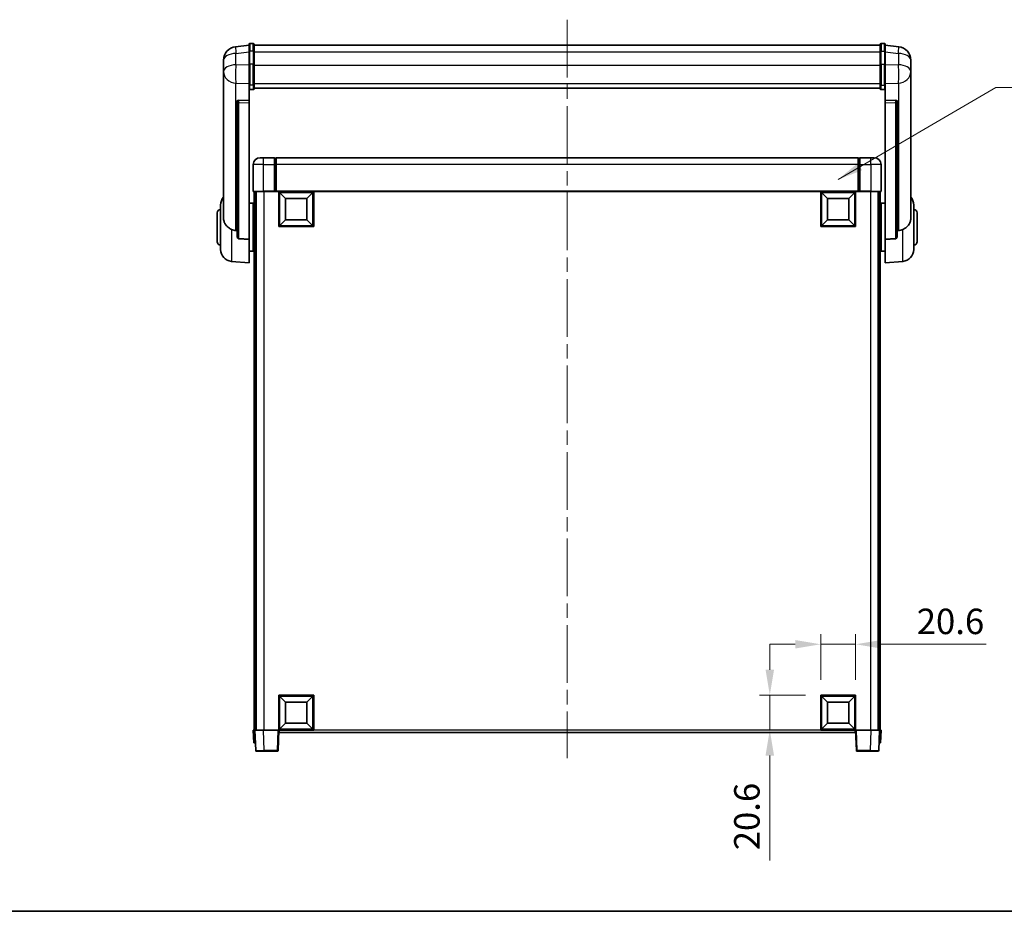
# Model space of a CAD drawing. Units: millimetres. Extents: x 0 to 12582, y 0 to 1686.
# Drawn here: x 2936 to 3517, y 0 to 526 of the extents above; entities that cross this region are included whole.
import ezdxf

# ---------------------------------------------------------------- set-up
doc = ezdxf.new("R2010")
doc.units = ezdxf.units.MM
doc.header["$LTSCALE"] = 6
doc.linetypes.add('CHAIN', pattern=[0.3543, 0.2362, -0.0295, 0.0591, -0.0295])
doc.layers.get('Defpoints').update_dxf_attribs({"lineweight": 25})
for name, color, linetype, lineweight in [('Border (ISO)', 7, 'Continuous', 35), ('Centerline (ISO)', 131, 'Continuous', 18), ('Dimension (ISO)', 7, 'Continuous', 18), ('Symbol (ISO)', 7, 'Continuous', 18), ('Visible (ISO)', 7, 'Continuous', 35), ('Visible Narrow (ISO)', 7, 'Continuous', 25)]:
    doc.layers.add(name, color=color, linetype=linetype, lineweight=lineweight)
doc.styles.add('Note Text (TK)', font='txt')
doc.dimstyles.new('Default - Method 1b (TK)', dxfattribs={"dimscale": 6, "dimtxt": 2.5, "dimasz": 2.5, "dimexe": 1, "dimexo": 1.5, "dimgap": 1, "dimtad": 1, "dimtoh": 1, "dimrnd": 1e-08, "dimdsep": 46, "dimtxsty": 'Note Text (TK)', "dimcen": 0.09, "dimdle": 5, "dimclrd": 100, "dimclre": 100, "dimclrt": 7, "dimadec": 1, "dimazin": 1, "dimtfac": 1, "dimtmove": 0, "dimatfit": 3, "dimfxl": 1, "dimtolj": 1, "dimlwd": -1, "dimlwe": -1, "dimarcsym": 0})
doc.dimstyles.new('Default - Method 1b (TK)$7', dxfattribs={"dimscale": 6, "dimtxt": 2.5, "dimasz": 2.5, "dimexe": 1, "dimexo": 1.5, "dimgap": 1, "dimtad": 1, "dimtoh": 1, "dimrnd": 1e-08, "dimdsep": 46, "dimtxsty": 'Note Text (TK)', "dimcen": 0.09, "dimdle": 5, "dimclrd": 100, "dimclre": 100, "dimclrt": 7, "dimadec": 1, "dimazin": 1, "dimtfac": 1, "dimtmove": 0, "dimatfit": 3, "dimfxl": 1, "dimtolj": 1, "dimlwd": -1, "dimlwe": -1, "dimarcsym": 0})

# ---------------------------------------------------------------- blocks, each defined once
blk = doc.blocks.new('図面枠 tk図枠')
at = {"layer": 'Border (ISO)'}
blk.add_line((14.5, 8), (405.5, 8), dxfattribs=at)
blk = doc.blocks.new('*D227')
at = {"layer": 'Defpoints', "color": 0}
for p in [(3428.93, 157.46), (3408.33, 127.46), (3428.93, 127.46)]:
    blk.add_point(p, dxfattribs=at)
at = {"layer": 'Dimension (ISO)', "color": 100}
for p, q in [((3408.33, 136.46), (3408.33, 163.46)), ((3428.93, 136.46), (3428.93, 163.46)), ((3393.33, 157.46), (3378.33, 157.46)), ((3408.33, 157.46), (3428.93, 157.46)), ((3443.93, 157.46), (3505.79, 157.46))]:
    blk.add_line(p, q, dxfattribs=at)
for points in [[(3393.33, 159.96), (3393.33, 154.96), (3408.33, 157.46)], [(3443.93, 159.96), (3443.93, 154.96), (3428.93, 157.46)]]:
    blk.add_solid(points, dxfattribs=at)
at = {"layer": 'Dimension (ISO)', "color": 7, "insert": (3464.93, 170.96), "char_height": 15, "attachment_point": 4, "style": 'Note Text (TK)'}
blk.add_mtext('\\A1;20.6', dxfattribs=at)
blk = doc.blocks.new('*D228')
at = {"layer": 'Defpoints', "color": 0}
for p in [(3378.33, 127.46), (3408.33, 127.46), (3408.33, 106.86)]:
    blk.add_point(p, dxfattribs=at)
at = {"layer": 'Dimension (ISO)', "color": 100}
for p, q in [((3378.33, 142.46), (3378.33, 157.46)), ((3399.33, 127.46), (3372.33, 127.46)), ((3378.33, 127.46), (3378.33, 106.86)), ((3399.33, 106.86), (3372.33, 106.86)), ((3378.33, 91.86), (3378.33, 30))]:
    blk.add_line(p, q, dxfattribs=at)
for points in [[(3375.83, 142.46), (3380.83, 142.46), (3378.33, 127.46)], [(3375.83, 91.86), (3380.83, 91.86), (3378.33, 106.86)]]:
    blk.add_solid(points, dxfattribs=at)
at = {"layer": 'Dimension (ISO)', "color": 7, "insert": (3364.83, 36), "char_height": 15, "attachment_point": 4, "rotation": 90, "style": 'Note Text (TK)'}
blk.add_mtext('\\A1;20.6', dxfattribs=at)

msp = doc.modelspace()

# ---------------------------------------------------------------- linework, layer by layer
at = {"layer": 'Centerline (ISO)', "linetype": 'CHAIN', "ltscale": 23.990969}
msp.add_line((3258.9272, 525.7551), (3258.9272, 90.358), dxfattribs=at)
at = {"layer": 'Visible (ISO)'}
for p, q in [((3071.4272, 510.7703), (3063.4778, 509.8203)), ((3071.4272, 507.0051), (3071.4272, 511.2551)), ((3073.9272, 511.7551), (3071.9272, 511.7551)), ((3074.4272, 511.2551), (3074.4272, 507.0051)), ((3074.4272, 510.7551), (3443.4272, 510.7551)), ((3443.4272, 507.0051), (3443.4272, 511.2551)), ((3443.9272, 511.7551), (3445.9272, 511.7551)), ((3446.4272, 511.2551), (3446.4272, 507.0051)), ((3446.4272, 510.7703), (3454.3765, 509.8203)), ((3071.4272, 507.0051), (3071.4272, 499.2109)), ((3074.4272, 499.2109), (3074.4272, 507.0051)), ((3443.4272, 507.0051), (3443.4272, 499.2109)), ((3446.4272, 499.2109), (3446.4272, 507.0051)), ((3056.4272, 501.8768), (3056.4272, 500.0823)), ((3056.4272, 496.9908), (3056.4272, 499.0558)), ((3071.4272, 487.5997), (3071.4272, 499.2109)), ((3074.4272, 499.2109), (3074.4272, 487.5997)), ((3443.4272, 487.5997), (3443.4272, 499.2109)), ((3446.4272, 499.2109), (3446.4272, 487.5997)), ((3461.4272, 500.0823), (3461.4272, 501.8768)), ((3461.4272, 499.0558), (3461.4272, 496.9908)), ((3056.4272, 496.9908), (3056.4272, 495.1963)), ((3056.4272, 495.1963), (3056.4272, 494.1602)), ((3056.4272, 492.3753), (3056.4272, 494.1602)), ((3461.4272, 495.1963), (3461.4272, 496.9908)), ((3461.4272, 494.1602), (3461.4272, 495.1963)), ((3461.4272, 494.1602), (3461.4272, 492.3753)), ((3056.4272, 492.3753), (3056.4272, 408.6808)), ((3071.4272, 487.5997), (3071.4272, 485.0129)), ((3074.4272, 485.0129), (3074.4272, 487.5997)), ((3443.4272, 487.5997), (3443.4272, 485.0129)), ((3446.4272, 485.0129), (3446.4272, 487.5997)), ((3461.4272, 408.6808), (3461.4272, 492.3753)), ((3071.4272, 485.0129), (3071.4272, 478.0327)), ((3073.9272, 484.4942), (3071.9272, 484.4942)), ((3074.4272, 485.4092), (3443.4272, 485.4092)), ((3074.4272, 485.3614), (3443.4272, 485.3614)), ((3443.9272, 484.4942), (3445.9272, 484.4942)), ((3446.4272, 478.0327), (3446.4272, 485.0129)), ((3064.4272, 477.7987), (3064.4272, 477.7051)), ((3064.4272, 477.7051), (3064.4272, 397.9798)), ((3071.4272, 478.0327), (3065.34, 478.2276)), ((3071.4272, 478.0156), (3071.4272, 478.0327)), ((3071.4272, 478.0156), (3071.4272, 476.6629)), ((3071.4272, 396.256), (3071.4272, 476.6629)), ((3452.5143, 478.2276), (3446.4272, 478.0327)), ((3446.4272, 478.0327), (3446.4272, 478.0156)), ((3446.4272, 476.6629), (3446.4272, 478.0156)), ((3446.4272, 476.6629), (3446.4272, 396.256)), ((3453.4272, 477.7051), (3453.4272, 477.7987)), ((3453.4272, 397.9798), (3453.4272, 477.7051)), ((3077.9272, 444.358), (3079.9272, 444.358)), ((3086.4272, 444.358), (3079.9272, 444.358)), ((3086.4272, 444.358), (3086.4272, 440.358)), ((3087.1772, 444.058), (3086.4272, 444.058)), ((3430.4272, 444.358), (3087.4272, 444.358)), ((3087.4272, 440.358), (3087.4272, 444.358)), ((3430.4272, 444.358), (3430.4272, 440.358)), ((3430.6772, 444.058), (3431.4272, 444.058)), ((3431.4272, 440.358), (3431.4272, 444.358)), ((3437.9272, 444.358), (3431.4272, 444.358)), ((3437.9272, 444.358), (3439.9272, 444.358)), ((3073.9272, 440.358), (3073.9272, 424.608)), ((3086.4272, 424.608), (3086.4272, 440.358)), ((3087.4272, 440.358), (3087.4272, 424.658)), ((3430.4272, 424.658), (3430.4272, 440.358)), ((3431.4272, 440.358), (3431.4272, 424.608)), ((3443.9272, 424.608), (3443.9272, 440.358)), ((3079.9272, 424.358), (3074.1772, 424.358)), ((3074.4272, 424.358), (3074.4272, 106.858)), ((3075.4272, 424.358), (3075.4272, 106.858)), ((3075.6772, 424.358), (3075.6772, 106.858)), ((3079.9272, 424.358), (3086.4272, 424.358)), ((3086.4272, 424.608), (3086.4272, 424.358)), ((3087.1772, 424.358), (3086.4272, 424.358)), ((3087.4272, 424.358), (3087.1772, 424.358)), ((3087.4272, 424.358), (3087.4272, 424.658)), ((3430.4272, 424.358), (3087.4272, 424.358)), ((3088.9272, 403.758), (3088.9272, 424.358)), ((3092.9772, 420.308), (3089.4272, 423.858)), ((3089.4272, 404.258), (3089.4272, 423.858)), ((3089.4272, 423.858), (3109.0272, 423.858)), ((3105.4772, 420.308), (3109.0272, 423.858)), ((3109.0272, 423.858), (3109.0272, 404.258)), ((3109.5272, 424.358), (3109.5272, 403.758)), ((3408.3272, 403.758), (3408.3272, 424.358)), ((3412.3772, 420.308), (3408.8272, 423.858)), ((3408.8272, 404.258), (3408.8272, 423.858)), ((3408.8272, 423.858), (3428.4272, 423.858)), ((3424.8772, 420.308), (3428.4272, 423.858)), ((3428.4272, 423.858), (3428.4272, 404.258)), ((3428.9272, 424.358), (3428.9272, 403.758)), ((3430.4272, 424.658), (3430.4272, 424.358)), ((3430.6772, 424.358), (3430.4272, 424.358)), ((3431.4272, 424.358), (3430.6772, 424.358)), ((3431.4272, 424.358), (3431.4272, 424.608)), ((3431.4272, 424.358), (3437.9272, 424.358)), ((3443.6772, 424.358), (3437.9272, 424.358)), ((3442.1772, 424.358), (3442.1772, 106.858)), ((3442.4272, 424.358), (3442.4272, 106.858)), ((3443.4272, 424.358), (3443.4272, 106.858)), ((3092.9772, 407.808), (3092.9772, 420.308)), ((3092.9772, 420.308), (3105.4772, 420.308)), ((3105.4772, 420.308), (3105.4772, 407.808)), ((3412.3772, 407.808), (3412.3772, 420.308)), ((3412.3772, 420.308), (3424.8772, 420.308)), ((3424.8772, 420.308), (3424.8772, 407.808)), ((3054.6772, 390.2378), (3054.6772, 416.4783)), ((3071.4272, 417.508), (3073.9272, 417.508)), ((3073.9272, 389.208), (3073.9272, 417.508)), ((3073.9272, 415.858), (3074.4272, 415.858)), ((3443.9272, 415.858), (3443.4272, 415.858)), ((3443.9272, 417.508), (3443.9272, 389.208)), ((3446.4272, 417.508), (3443.9272, 417.508)), ((3463.1772, 416.4783), (3463.1772, 390.2378)), ((3052.6772, 394.858), (3052.6772, 411.858)), ((3073.9272, 410.858), (3074.4272, 410.858)), ((3092.9772, 407.808), (3089.4272, 404.258)), ((3105.4772, 407.808), (3092.9772, 407.808)), ((3105.4772, 407.808), (3109.0272, 404.258)), ((3412.3772, 407.808), (3408.8272, 404.258)), ((3424.8772, 407.808), (3412.3772, 407.808)), ((3424.8772, 407.808), (3428.4272, 404.258)), ((3443.9272, 410.858), (3443.4272, 410.858)), ((3465.1772, 411.858), (3465.1772, 394.858)), ((3109.5272, 403.758), (3088.9272, 403.758)), ((3109.0272, 404.258), (3089.4272, 404.258)), ((3428.9272, 403.758), (3408.3272, 403.758)), ((3428.4272, 404.258), (3408.8272, 404.258)), ((3071.4272, 396.256), (3071.4272, 382.358)), ((3073.9272, 395.858), (3074.4272, 395.858)), ((3443.9272, 395.858), (3443.4272, 395.858)), ((3446.4272, 382.358), (3446.4272, 396.256)), ((3071.4272, 389.208), (3073.9272, 389.208)), ((3073.9272, 390.858), (3074.4272, 390.858)), ((3443.9272, 390.858), (3443.4272, 390.858)), ((3446.4272, 389.208), (3443.9272, 389.208)), ((3061.0671, 383.2644), (3071.4272, 382.358)), ((3456.7873, 383.2644), (3446.4272, 382.358)), ((3088.9272, 106.858), (3088.9272, 127.458)), ((3088.9272, 127.458), (3109.5272, 127.458)), ((3092.9772, 123.408), (3089.4272, 126.958)), ((3089.4272, 107.358), (3089.4272, 126.958)), ((3089.4272, 126.958), (3109.0272, 126.958)), ((3092.9772, 110.908), (3092.9772, 123.408)), ((3092.9772, 123.408), (3105.4772, 123.408)), ((3105.4772, 123.408), (3109.0272, 126.958)), ((3105.4772, 123.408), (3105.4772, 110.908)), ((3109.0272, 126.958), (3109.0272, 107.358)), ((3109.5272, 127.458), (3109.5272, 106.858)), ((3408.3272, 106.858), (3408.3272, 127.458)), ((3408.3272, 127.458), (3428.9272, 127.458)), ((3412.3772, 123.408), (3408.8272, 126.958)), ((3408.8272, 107.358), (3408.8272, 126.958)), ((3408.8272, 126.958), (3428.4272, 126.958)), ((3412.3772, 110.908), (3412.3772, 123.408)), ((3412.3772, 123.408), (3424.8772, 123.408)), ((3424.8772, 123.408), (3428.4272, 126.958)), ((3424.8772, 123.408), (3424.8772, 110.908)), ((3428.4272, 126.958), (3428.4272, 107.358)), ((3428.9272, 127.458), (3428.9272, 106.858)), ((3092.9772, 110.908), (3089.4272, 107.358)), ((3105.4772, 110.908), (3092.9772, 110.908)), ((3105.4772, 110.908), (3109.0272, 107.358)), ((3412.3772, 110.908), (3408.8272, 107.358)), ((3424.8772, 110.908), (3412.3772, 110.908)), ((3424.8772, 110.908), (3428.4272, 107.358)), ((3073.9272, 106.858), (3074.9266, 106.858)), ((3073.9272, 106.858), (3074.1891, 99.358)), ((3074.9266, 106.858), (3074.9272, 106.858)), ((3074.9272, 106.858), (3079.9241, 106.858)), ((3074.9272, 106.858), (3075.3468, 94.8406)), ((3079.9241, 106.858), (3088.4275, 106.858)), ((3088.4275, 106.858), (3088.9272, 106.858)), ((3088.5075, 94.8406), (3088.9272, 106.858)), ((3109.5272, 106.858), (3088.9272, 106.858)), ((3089.1772, 105.358), (3089.1772, 106.858)), ((3428.6772, 105.358), (3089.1772, 105.358)), ((3109.0272, 107.358), (3089.4272, 107.358)), ((3428.9272, 106.858), (3408.3272, 106.858)), ((3428.4272, 107.358), (3408.8272, 107.358)), ((3428.6772, 106.858), (3428.6772, 105.358)), ((3428.9272, 106.858), (3429.4269, 106.858)), ((3428.9272, 106.858), (3429.3468, 94.8406)), ((3429.4269, 106.858), (3437.9302, 106.858)), ((3437.9302, 106.858), (3442.9272, 106.858)), ((3442.5075, 94.8406), (3442.9272, 106.858)), ((3442.9272, 106.858), (3442.9278, 106.858)), ((3442.9278, 106.858), (3443.9272, 106.858)), ((3443.6653, 99.358), (3443.9272, 106.858)), ((3075.1885, 99.358), (3074.1891, 99.358)), ((3075.1885, 99.358), (3075.1891, 99.358)), ((3442.6653, 99.358), (3442.6659, 99.358)), ((3443.6653, 99.358), (3442.6659, 99.358)), ((3080.3438, 94.358), (3075.8465, 94.358)), ((3080.3438, 94.358), (3088.0078, 94.358)), ((3429.8465, 94.358), (3437.5106, 94.358)), ((3442.0078, 94.358), (3437.5106, 94.358))]:
    msp.add_line(p, q, dxfattribs=at)
for centre, radius, start, end in [((3071.9272, 511.2551), 0.5, 90, 180), ((3073.9272, 511.2551), 0.5, 0, 90), ((3443.9272, 511.2551), 0.5, 90, 180), ((3445.9272, 511.2551), 0.5, 0, 90), ((3064.4272, 501.8768), 8, 96.8151935, 180), ((3453.4272, 501.8768), 8, 0, 83.1848065), ((3077.9272, 440.358), 4, 90, 180), ((3087.1772, 443.808), 0.25, 0, 90), ((3430.6772, 443.808), 0.25, 90, 180), ((3439.9272, 440.358), 4, 0, 90), ((3074.1772, 424.608), 0.25, 180, 270), ((3443.6772, 424.608), 0.25, 270, 0), ((3061.6772, 416.4783), 7, 138.5903779, 180), ((3456.1772, 416.4783), 7, 0, 41.4096221), ((3054.6772, 411.858), 2, 90, 180), ((3463.1772, 411.858), 2, 0, 90), ((3054.6772, 394.858), 2, 180, 270), ((3463.1772, 394.858), 2, 270, 0), ((3061.6772, 390.2378), 7, 180, 265), ((3456.1772, 390.2378), 7, 275, 0), ((3075.8465, 94.858), 0.5, 182, 270), ((3088.0078, 94.858), 0.5, 270, 358), ((3429.8465, 94.858), 0.5, 182, 270), ((3442.0078, 94.858), 0.5, 270, 358)]:
    msp.add_arc(centre, radius, start, end, dxfattribs=at)
for centre, major_axis, start_param, end_param in [((3065.4272, 477.7229), (-0.9988, 0.1006), 4.84961641, 6.33314627), ((3452.4272, 477.7229), (0.9988, 0.1006), 6.23322434, 7.7167542)]:
    msp.add_ellipse(centre, major_axis=major_axis, ratio=0.49621143, start_param=start_param, end_param=end_param, dxfattribs=at)
for points, knots in [([(3056.4272, 500.0823), (3056.4272, 500.0281), (3056.4275, 499.9711), (3056.4305, 499.5783), (3056.4368, 499.1636), (3056.4368, 498.3024), (3056.4305, 497.795), (3056.4275, 497.1783), (3056.4272, 497.0846), (3056.4272, 496.9908)], [4.535339596, 4.535339596, 4.535339596, 4.535339596, 4.561894963, 4.561894963, 4.711051305, 4.711051305, 4.860207647, 4.860207647, 4.886763014, 4.886763014, 4.886763014, 4.886763014]), ([(3056.4272, 499.0558), (3056.4272, 499.1329), (3056.4275, 499.2082), (3056.4287, 499.3974), (3056.4297, 499.508), (3056.4308, 499.6128)], [4.5353395957, 4.5353395957, 4.5353395957, 4.5353395957, 4.5618949629, 4.5618949629, 4.6038245845, 4.6038245845, 4.6038245845, 4.6038245845]), ([(3461.4272, 496.9908), (3461.4272, 497.0846), (3461.4269, 497.1783), (3461.4238, 497.795), (3461.4175, 498.3024), (3461.4175, 499.1636), (3461.4238, 499.5783), (3461.4269, 499.9711), (3461.4272, 500.0281), (3461.4272, 500.0823)], [4.535339596, 4.535339596, 4.535339596, 4.535339596, 4.561894963, 4.561894963, 4.711051305, 4.711051305, 4.860207647, 4.860207647, 4.886763014, 4.886763014, 4.886763014, 4.886763014]), ([(3461.4236, 499.6128), (3461.4246, 499.508), (3461.4257, 499.3974), (3461.4269, 499.2082), (3461.4272, 499.1329), (3461.4272, 499.0558)], [4.818278025, 4.818278025, 4.818278025, 4.818278025, 4.8602076466, 4.8602076466, 4.8867630138, 4.8867630138, 4.8867630138, 4.8867630138]), ([(3056.4272, 494.1602), (3056.4272, 494.0832), (3056.4275, 494.0079), (3056.4305, 493.5225), (3056.4368, 493.176), (3056.4368, 492.6788), (3056.4305, 492.4929), (3056.4275, 492.3954), (3056.4272, 492.3838), (3056.4272, 492.3753)], [4.535339596, 4.535339596, 4.535339596, 4.535339596, 4.561894963, 4.561894963, 4.711051305, 4.711051305, 4.860207647, 4.860207647, 4.886763014, 4.886763014, 4.886763014, 4.886763014]), ([(3461.4272, 492.3753), (3461.4272, 492.3838), (3461.4269, 492.3954), (3461.4238, 492.4929), (3461.4175, 492.6788), (3461.4175, 493.176), (3461.4238, 493.5225), (3461.4269, 494.0079), (3461.4272, 494.0832), (3461.4272, 494.1602)], [4.535339596, 4.535339596, 4.535339596, 4.535339596, 4.561894963, 4.561894963, 4.711051305, 4.711051305, 4.860207647, 4.860207647, 4.886763014, 4.886763014, 4.886763014, 4.886763014]), ([(3071.4272, 485.0129), (3071.4272, 485.0118), (3071.4272, 485.0107), (3071.4274, 484.9721), (3071.4315, 484.9346), (3071.4475, 484.8615), (3071.4593, 484.8259), (3071.5021, 484.7315), (3071.5407, 484.6767), (3071.6346, 484.5873), (3071.6881, 484.5526), (3071.8042, 484.5061), (3071.8653, 484.4942), (3071.9272, 484.4942)], [-0.0809227639, -0.0809227639, -0.0809227639, -0.0809227639, -0.0805886357, -0.0805886357, -0.0691479127, -0.0691479127, -0.0577655589, -0.0577655589, -0.0376220805, -0.0376220805, -0.0185556094, -0.0185556094, 0, 0, 0, 0]), ([(3073.9272, 484.4942), (3073.989, 484.4942), (3074.0501, 484.5061), (3074.1662, 484.5526), (3074.2197, 484.5873), (3074.3136, 484.6767), (3074.3522, 484.7315), (3074.395, 484.8259), (3074.4068, 484.8615), (3074.4228, 484.9346), (3074.4269, 484.9721), (3074.4272, 485.0107), (3074.4272, 485.0118), (3074.4272, 485.0129)], [-0.0807455701, -0.0807455701, -0.0807455701, -0.0807455701, -0.0621538264, -0.0621538264, -0.0430502261, -0.0430502261, -0.0228675214, -0.0228675214, -0.011463002, -0.011463002, 0, 0, 0.0003347789, 0.0003347789, 0.0003347789, 0.0003347789]), ([(3443.4272, 485.0129), (3443.4272, 485.0118), (3443.4272, 485.0107), (3443.4274, 484.9721), (3443.4315, 484.9346), (3443.4475, 484.8615), (3443.4593, 484.8259), (3443.5021, 484.7315), (3443.5407, 484.6767), (3443.6346, 484.5873), (3443.6881, 484.5526), (3443.8042, 484.5061), (3443.8653, 484.4942), (3443.9272, 484.4942)], [-0.0809227639, -0.0809227639, -0.0809227639, -0.0809227639, -0.0805886357, -0.0805886357, -0.0691479127, -0.0691479127, -0.0577655589, -0.0577655589, -0.0376220805, -0.0376220805, -0.0185556094, -0.0185556094, 0, 0, 0, 0]), ([(3446.4272, 485.0129), (3446.4272, 485.0118), (3446.4272, 485.0107), (3446.4269, 484.9721), (3446.4228, 484.9346), (3446.4068, 484.8615), (3446.395, 484.8259), (3446.3522, 484.7315), (3446.3136, 484.6767), (3446.2197, 484.5873), (3446.1662, 484.5526), (3446.0501, 484.5061), (3445.989, 484.4942), (3445.9272, 484.4942)], [-0.0003347789, -0.0003347789, -0.0003347789, -0.0003347789, 0, 0, 0.011463002, 0.011463002, 0.0228675214, 0.0228675214, 0.0430502261, 0.0430502261, 0.0621538264, 0.0621538264, 0.0807455701, 0.0807455701, 0.0807455701, 0.0807455701]), ([(3061.0671, 402.0993), (3060.5524, 402.3576), (3060.0579, 402.648), (3058.8455, 403.5007), (3058.2013, 404.1024), (3057.2409, 405.3908), (3056.9025, 406.0518), (3056.588, 407.1265), (3056.5159, 407.4858), (3056.4424, 408.1283), (3056.4272, 408.4021), (3056.4272, 408.6808)], [-8.358650844, -8.358650844, -8.358650844, -8.358650844, -8.190003506, -8.190003506, -7.917688575, -7.917688575, -7.676295197, -7.676295197, -7.560988477, -7.560988477, -7.477759094, -7.477759094, -7.477759094, -7.477759094]), ([(3461.4272, 408.6808), (3461.4272, 408.4444), (3461.4162, 408.2119), (3461.36, 407.6274), (3461.2996, 407.285), (3461.0431, 406.3034), (3460.7751, 405.7065), (3459.9247, 404.3896), (3459.2536, 403.7004), (3457.9132, 402.7172), (3457.3626, 402.3881), (3456.7873, 402.0993)], [-5.27158626, -5.27158626, -5.27158626, -5.27158626, -5.18721863, -5.18721863, -5.05628435, -5.05628435, -4.79921142, -4.79921142, -4.44219969, -4.44219969, -4.22248819, -4.22248819, -4.22248819, -4.22248819]), ([(3063.7299, 401.3818), (3062.8368, 401.4294), (3061.9168, 401.6745), (3061.0743, 402.0957), (3061.0707, 402.0975), (3061.0671, 402.0993)], [2.57632281, 2.57632281, 2.57632281, 2.57632281, 2.843099825, 2.843099825, 2.844244962, 2.844244962, 2.844244962, 2.844244962]), ([(3456.7873, 402.0993), (3456.7837, 402.0975), (3456.7801, 402.0957), (3455.9376, 401.6745), (3455.0175, 401.4294), (3454.1244, 401.3818)], [2.102258604, 2.102258604, 2.102258604, 2.102258604, 2.10340374, 2.10340374, 2.370180755, 2.370180755, 2.370180755, 2.370180755]), ([(3065.34, 396.6144), (3065.2853, 396.6176), (3065.2303, 396.6276), (3065.1168, 396.6629), (3065.0586, 396.6898), (3064.8953, 396.7903), (3064.8016, 396.8843), (3064.6194, 397.1292), (3064.5383, 397.3093), (3064.4467, 397.6573), (3064.4274, 397.8229), (3064.4272, 397.9798)], [0.3759847, 0.3759847, 0.3759847, 0.3759847, 0.392440242, 0.392440242, 0.410914798, 0.410914798, 0.44786391, 0.44786391, 0.504486619, 0.504486619, 0.552148681, 0.552148681, 0.552148681, 0.552148681]), ([(3453.4272, 397.9798), (3453.4269, 397.8229), (3453.4076, 397.6573), (3453.316, 397.3093), (3453.235, 397.1292), (3453.0528, 396.8843), (3452.959, 396.7903), (3452.7957, 396.6898), (3452.7375, 396.6629), (3452.624, 396.6276), (3452.569, 396.6176), (3452.5143, 396.6144)], [0.192845303, 0.192845303, 0.192845303, 0.192845303, 0.240507365, 0.240507365, 0.297130074, 0.297130074, 0.334079186, 0.334079186, 0.352553742, 0.352553742, 0.369009283, 0.369009283, 0.369009283, 0.369009283])]:
    msp.add_open_spline(points, degree=3, knots=knots, dxfattribs=at)
for points in [[(3064.4272, 401.3447), (3064.0782, 401.3633), (3063.7299, 401.3818)], [(3454.1244, 401.3818), (3453.7761, 401.3633), (3453.4272, 401.3447)], [(3065.34, 396.6144), (3068.3615, 396.4368), (3071.4272, 396.256)], [(3446.4272, 396.256), (3449.4928, 396.4368), (3452.5143, 396.6144)]]:
    msp.add_open_spline(points, degree=2, dxfattribs=at)
at = {"layer": 'Visible Narrow (ISO)'}
for p, q in [((3071.9272, 511.7551), (3071.9272, 507.2551)), ((3073.9272, 507.2551), (3073.9272, 511.7551)), ((3443.9272, 511.7551), (3443.9272, 507.2551)), ((3445.9272, 507.2551), (3445.9272, 511.7551)), ((3063.7299, 505.8616), (3071.4272, 506.7815)), ((3063.7299, 499.181), (3063.7299, 505.8616)), ((3071.9272, 499.4609), (3071.9272, 507.2551)), ((3073.9272, 507.2551), (3071.9272, 507.2551)), ((3073.9272, 507.2551), (3073.9272, 499.4609)), ((3074.4272, 506.7551), (3443.4272, 506.7551)), ((3443.9272, 499.4609), (3443.9272, 507.2551)), ((3443.9272, 507.2551), (3445.9272, 507.2551)), ((3445.9272, 507.2551), (3445.9272, 499.4609)), ((3446.4272, 506.7815), (3454.1244, 505.8616)), ((3454.1244, 505.8616), (3454.1244, 499.181)), ((3071.4272, 498.9345), (3063.7299, 499.181)), ((3071.9272, 499.4609), (3071.9272, 487.1667)), ((3073.9272, 499.4609), (3071.9272, 499.4609)), ((3073.9272, 487.1667), (3073.9272, 499.4609)), ((3443.9272, 499.4609), (3443.9272, 487.1667)), ((3443.9272, 499.4609), (3445.9272, 499.4609)), ((3445.9272, 487.1667), (3445.9272, 499.4609)), ((3454.1244, 499.181), (3446.4272, 498.9345)), ((3074.4272, 498.9609), (3443.4272, 498.9609)), ((3063.7299, 488.2944), (3071.4272, 488.0479)), ((3063.7299, 401.3818), (3063.7299, 488.2944)), ((3074.4272, 488.0327), (3443.4272, 488.0327)), ((3446.4272, 488.0479), (3454.1244, 488.2944)), ((3454.1244, 488.2944), (3454.1244, 401.3818)), ((3071.9272, 484.4942), (3071.9272, 487.1667)), ((3073.9272, 487.1667), (3071.9272, 487.1667)), ((3073.9272, 487.1667), (3073.9272, 484.4942)), ((3443.9272, 484.4942), (3443.9272, 487.1667)), ((3443.9272, 487.1667), (3445.9272, 487.1667)), ((3445.9272, 487.1667), (3445.9272, 484.4942)), ((3065.34, 478.2032), (3065.34, 478.2276)), ((3071.4272, 478.0156), (3065.34, 478.2032)), ((3065.34, 476.8505), (3071.4272, 476.6629)), ((3065.34, 396.6144), (3065.34, 476.8505)), ((3452.5143, 478.2032), (3446.4272, 478.0156)), ((3446.4272, 476.6629), (3452.5143, 476.8505)), ((3452.5143, 478.2276), (3452.5143, 478.2032)), ((3452.5143, 476.8505), (3452.5143, 396.6144)), ((3079.9272, 440.358), (3079.9272, 444.358)), ((3087.1772, 440.358), (3087.1772, 444.058)), ((3430.6772, 444.058), (3430.6772, 440.358)), ((3437.9272, 440.358), (3437.9272, 444.358)), ((3079.9272, 440.358), (3073.9272, 440.358)), ((3079.9272, 440.358), (3086.4272, 440.358)), ((3079.9272, 424.608), (3079.9272, 440.358)), ((3087.1772, 440.358), (3086.4272, 440.358)), ((3087.4272, 440.358), (3087.1772, 440.358)), ((3087.1772, 440.358), (3087.1772, 424.358)), ((3430.4272, 440.358), (3087.4272, 440.358)), ((3430.4272, 440.358), (3430.6772, 440.358)), ((3430.6772, 440.358), (3431.4272, 440.358)), ((3430.6772, 424.358), (3430.6772, 440.358)), ((3431.4272, 440.358), (3437.9272, 440.358)), ((3443.9272, 440.358), (3437.9272, 440.358)), ((3437.9272, 440.358), (3437.9272, 424.608)), ((3073.9272, 424.608), (3079.9272, 424.608)), ((3079.9272, 424.608), (3079.9272, 424.358)), ((3086.4272, 424.608), (3079.9272, 424.608)), ((3080.1772, 424.358), (3080.1772, 106.858)), ((3430.4272, 424.658), (3087.4272, 424.658)), ((3437.9272, 424.608), (3431.4272, 424.608)), ((3437.6772, 424.358), (3437.6772, 106.858)), ((3437.9272, 424.608), (3437.9272, 424.358)), ((3437.9272, 424.608), (3443.9272, 424.608)), ((3061.0671, 402.0993), (3061.0671, 383.2644)), ((3456.7873, 383.2644), (3456.7873, 402.0993)), ((3075.1885, 99.358), (3074.9266, 106.858)), ((3080.3438, 94.8406), (3079.9241, 106.858)), ((3088.4275, 106.858), (3088.0078, 94.8406)), ((3408.3272, 106.858), (3109.5272, 106.858)), ((3429.8465, 94.8406), (3429.4269, 106.858)), ((3437.9302, 106.858), (3437.5106, 94.8406)), ((3442.9278, 106.858), (3442.6659, 99.358)), ((3080.3438, 94.8406), (3080.3438, 94.358)), ((3088.0078, 94.8406), (3080.3438, 94.8406)), ((3088.0078, 94.8406), (3088.0078, 94.358)), ((3429.8465, 94.358), (3429.8465, 94.8406)), ((3437.5106, 94.8406), (3429.8465, 94.8406)), ((3437.5106, 94.8406), (3437.5106, 94.358))]:
    msp.add_line(p, q, dxfattribs=at)
for centre, major_axis, ratio, start_param, end_param in [((3064.4272, 501.8768), (-8, 0), 0.5, 4.79965544, 6.28318531), ((3064.4272, 501.8768), (-0.9493, 7.9435), 0.03178074, 0, 1.04150662), ((3071.9272, 507.0051), (-0.5, 0), 0.5, 4.71238898, 6.28318531), ((3073.9272, 507.0051), (0.5, 0), 0.5, 0, 1.57079633), ((3443.9272, 507.0051), (-0.5, 0), 0.5, 4.71238898, 6.28318531), ((3445.9272, 507.0051), (0.5, 0), 0.5, 0, 1.57079633), ((3453.4272, 501.8768), (0.9493, 7.9435), 0.03178074, 5.24167868, 6.28318531), ((3453.4272, 501.8768), (8, 0), 0.5, 0, 1.48352986), ((3064.4272, 495.1963), (-8, 0), 0.5, 4.79965544, 6.28318531), ((3064.4272, 495.1963), (0.2561, 7.9959), 0.11860733, 1.05290097, 2.6161011), ((3071.9272, 499.2109), (-0.5, 0), 0.5, 4.71238898, 6.28318531), ((3073.9272, 499.2109), (0.5, 0), 0.5, 0, 1.57079633), ((3443.9272, 499.2109), (-0.5, 0), 0.5, 4.71238898, 6.28318531), ((3445.9272, 499.2109), (0.5, 0), 0.5, 0, 1.57079633), ((3453.4272, 495.1963), (8, 0), 0.5, 0, 1.48352986), ((3453.4272, 495.1963), (0.2561, -7.9959), 0.11860733, 0.52549155, 2.08869168), ((3064.4272, 495.1963), (-8, 0), 0.8660254, 0, 1.48352986), ((3453.4272, 495.1963), (8, 0), 0.8660254, 4.79965544, 6.28318531), ((3071.9272, 487.5997), (-0.5, 0), 0.8660254, 0, 1.57079633), ((3073.9272, 487.5997), (0.5, 0), 0.8660254, 4.71238898, 6.28318531), ((3443.9272, 487.5997), (-0.5, 0), 0.8660254, 0, 1.57079633), ((3445.9272, 487.5997), (0.5, 0), 0.8660254, 4.71238898, 6.28318531), ((3065.4272, 477.7051), (-1, 0), 0.5, 4.79965544, 6.28318531), ((3065.4272, 477.7051), (-1, 0), 0.85787354, 0, 1.48352986), ((3065.4272, 477.7051), (0.0308, 0.9995), 0.11792885, 1.05275816, 2.59999854), ((3452.4272, 477.7051), (1, 0), 0.5, 0, 1.48352986), ((3452.4272, 477.7051), (0.0308, -0.9995), 0.11792885, 0.54159411, 2.08883449), ((3452.4272, 477.7051), (1, 0), 0.85787354, 4.79965544, 6.28318531), ((3080.3493, 94.858), (-5.0024, -0.0174), 0.00348438, 0.00010951, 1.56968786), ((3088.0078, 94.858), (0.4997, -0.0174), 0.03487826, 4.71360696, 6.28318531), ((3429.8465, 94.858), (-0.4997, -0.0174), 0.03487826, 0, 1.56957835), ((3437.5051, 94.858), (-5.0024, 0.0174), 0.00348438, 1.5719048, 3.14148316)]:
    msp.add_ellipse(centre, major_axis=major_axis, ratio=ratio, start_param=start_param, end_param=end_param, dxfattribs=at)

# ---------------------------------------------------------------- block references
at = {"xscale": 6, "yscale": 6, "zscale": 6}
msp.add_blockref('図面枠 tk図枠', (2269, -48), dxfattribs=at)

# ---------------------------------------------------------------- dimensions: what is measured, and where the dimension line sits
at = {"layer": 'Dimension (ISO)', "color": 100}
for base, p1, p2, angle, picture, middle in [((3428.9272, 157.458), (3408.3272, 127.458), (3428.9272, 127.458), 180, '*D227', (3482.3561, 157.458)), ((3378.3272, 127.458), (3408.3272, 106.858), (3408.3272, 127.458), 90, '*D228', (3378.3272, 53.429))]:
    dim = msp.add_linear_dim(base=base, p1=p1, p2=p2, angle=angle, dimstyle='Default - Method 1b (TK)', override={"dimscale": 0, "dimtxt": 15, "dimasz": 15, "dimexe": 6, "dimexo": 9, "dimgap": 6, "dimtoh": 0, "dimdec": 2, "dimcen": 0.54, "dimtol": 0, "dimlim": 0, "dimtp": 0, "dimtm": 0, "dimtdec": 2, "dimtofl": 1, "dimatfit": 1}, dxfattribs=at)
    dim.commit()
    dim.dimension.update_dxf_attribs({"geometry": picture, "text_midpoint": middle, "dimtype": 160})

# ---------------------------------------------------------------- leaders
at = {"layer": 'Symbol (ISO)', "color": 100, "annotation_type": 0, "has_hookline": 1, "hookline_direction": 0, "text_width": 299.0625}
msp.add_leader([(3418.5973, 431.5263), (3511.6303, 485.7598), (3526.6303, 485.7598)], dimstyle='Default - Method 1b (TK)$7', override={"dimscale": 0, "dimtxt": 15, "dimasz": 15, "dimgap": 0, "dimtad": 1}, dxfattribs=at)

doc.saveas('drawing.dxf')
